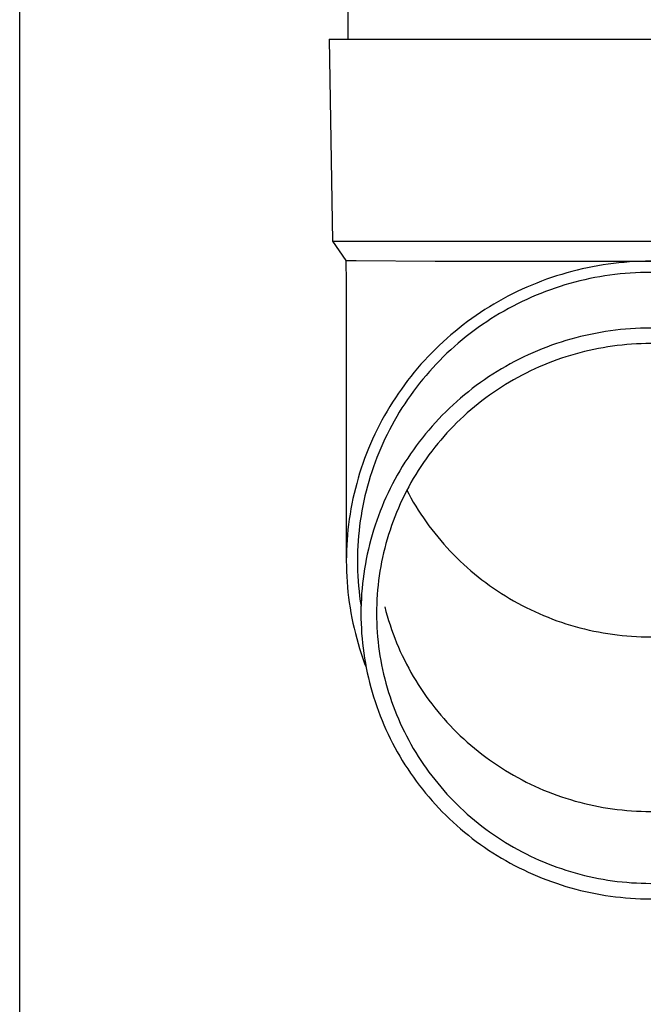
# Model space of a CAD drawing. Units: millimetres. Extents: x 0 to 42050, y 0 to 29700.
# Drawn here: x 11617 to 11679, y 4045 to 4143 of the extents above; entities that cross this region are included whole.
import ezdxf

# ---------------------------------------------------------------- set-up
doc = ezdxf.new("R2010")
doc.units = ezdxf.units.MM
doc.layers.add('YKK_13', color=4, linetype='Continuous', lineweight=30)
doc.layers.add('YKK_A1', color=4, linetype='Continuous', lineweight=30)

msp = doc.modelspace()

# ---------------------------------------------------------------- linework, layer by layer
at = {"layer": 'YKK_13'}
for p, q in [((11649.645, 4225.764), (11649.645, 4140.838)), ((11647.795, 4140.838), (11648.895, 4140.838)), ((11647.795, 4140.838), (11648.144, 4120.838)), ((11648.895, 4140.838), (11679.645, 4140.838)), ((11648.144, 4120.838), (11679.645, 4120.838)), ((11648.144, 4120.838), (11649.456, 4118.895)), ((11649.456, 4118.895), (11649.495, 4116.733)), ((11649.456, 4118.895), (11650.485, 4118.895)), ((11650.485, 4118.895), (11658.298, 4118.838)), ((11658.298, 4118.838), (11679.645, 4118.838)), ((11678.067, 4118.795), (11677.542, 4118.763)), ((11678.593, 4118.818), (11678.067, 4118.795)), ((11679.119, 4118.831), (11678.593, 4118.818)), ((11679.645, 4118.836), (11679.119, 4118.831)), ((11671.842, 4117.824), (11671.334, 4117.686)), ((11672.351, 4117.954), (11671.842, 4117.824)), ((11672.863, 4118.075), (11672.351, 4117.954)), ((11673.376, 4118.187), (11672.863, 4118.075)), ((11673.892, 4118.29), (11673.376, 4118.187)), ((11674.409, 4118.385), (11673.892, 4118.29)), ((11674.928, 4118.47), (11674.409, 4118.385)), ((11675.449, 4118.547), (11674.928, 4118.47)), ((11675.971, 4118.614), (11675.449, 4118.547)), ((11676.493, 4118.673), (11675.971, 4118.614)), ((11677.017, 4118.723), (11676.493, 4118.673)), ((11677.542, 4118.763), (11677.017, 4118.723)), ((11668.84, 4116.864), (11668.351, 4116.674)), ((11669.333, 4117.045), (11668.84, 4116.864)), ((11669.829, 4117.218), (11669.333, 4117.045)), ((11670.328, 4117.383), (11669.829, 4117.218)), ((11670.83, 4117.538), (11670.328, 4117.383)), ((11671.334, 4117.686), (11670.83, 4117.538)), ((11672.617, 4116.886), (11672.126, 4116.761)), ((11673.11, 4117.003), (11672.617, 4116.886)), ((11673.605, 4117.111), (11673.11, 4117.003)), ((11674.102, 4117.21), (11673.605, 4117.111)), ((11674.6, 4117.301), (11674.102, 4117.21)), ((11675.1, 4117.384), (11674.6, 4117.301)), ((11675.602, 4117.457), (11675.1, 4117.384)), ((11676.105, 4117.523), (11675.602, 4117.457)), ((11676.608, 4117.579), (11676.105, 4117.523)), ((11677.113, 4117.627), (11676.608, 4117.579)), ((11677.618, 4117.666), (11677.113, 4117.627)), ((11678.125, 4117.696), (11677.618, 4117.666)), ((11678.631, 4117.718), (11678.125, 4117.696)), ((11679.138, 4117.731), (11678.631, 4117.718)), ((11679.645, 4117.736), (11679.138, 4117.731)), ((11649.495, 4116.732), (11649.495, 4089.146)), ((11666.903, 4116.054), (11666.428, 4115.831)), ((11667.382, 4116.269), (11666.903, 4116.054)), ((11667.864, 4116.475), (11667.382, 4116.269)), ((11668.351, 4116.674), (11667.864, 4116.475)), ((11669.709, 4116.011), (11669.234, 4115.837)), ((11670.187, 4116.178), (11669.709, 4116.011)), ((11670.668, 4116.336), (11670.187, 4116.178)), ((11671.151, 4116.486), (11670.668, 4116.336)), ((11671.638, 4116.628), (11671.151, 4116.486)), ((11672.126, 4116.761), (11671.638, 4116.628)), ((11665.028, 4115.113), (11664.57, 4114.858)), ((11665.49, 4115.36), (11665.028, 4115.113)), ((11665.957, 4115.6), (11665.49, 4115.36)), ((11666.428, 4115.831), (11665.957, 4115.6)), ((11667.368, 4115.057), (11666.91, 4114.842)), ((11667.829, 4115.264), (11667.368, 4115.057)), ((11668.294, 4115.463), (11667.829, 4115.264)), ((11668.763, 4115.654), (11668.294, 4115.463)), ((11669.234, 4115.837), (11668.763, 4115.654)), ((11663.224, 4114.046), (11662.785, 4113.76)), ((11663.668, 4114.324), (11663.224, 4114.046)), ((11664.116, 4114.595), (11663.668, 4114.324)), ((11664.57, 4114.858), (11664.116, 4114.595)), ((11665.561, 4114.151), (11665.12, 4113.905)), ((11666.007, 4114.389), (11665.561, 4114.151)), ((11666.456, 4114.62), (11666.007, 4114.389)), ((11666.91, 4114.842), (11666.456, 4114.62)), ((11661.923, 4113.165), (11661.5, 4112.857)), ((11662.352, 4113.466), (11661.923, 4113.165)), ((11662.785, 4113.76), (11662.352, 4113.466)), ((11663.823, 4113.123), (11663.4, 4112.848)), ((11664.251, 4113.391), (11663.823, 4113.123)), ((11664.683, 4113.652), (11664.251, 4113.391)), ((11665.12, 4113.905), (11664.683, 4113.652)), ((11660.671, 4112.219), (11660.265, 4111.89)), ((11661.083, 4112.542), (11660.671, 4112.219)), ((11661.5, 4112.857), (11661.083, 4112.542)), ((11662.162, 4111.979), (11661.76, 4111.675)), ((11662.57, 4112.275), (11662.162, 4111.979)), ((11662.982, 4112.565), (11662.57, 4112.275)), ((11663.4, 4112.848), (11662.982, 4112.565)), ((11676.147, 4112), (11675.651, 4111.936)), ((11676.645, 4112.056), (11676.147, 4112)), ((11677.144, 4112.104), (11676.645, 4112.056)), ((11677.643, 4112.142), (11677.144, 4112.104)), ((11678.143, 4112.172), (11677.643, 4112.142)), ((11678.643, 4112.194), (11678.143, 4112.172)), ((11679.144, 4112.207), (11678.643, 4112.194)), ((11679.645, 4112.211), (11679.144, 4112.207)), ((11659.471, 4111.21), (11659.083, 4110.86)), ((11659.865, 4111.553), (11659.471, 4111.21)), ((11660.265, 4111.89), (11659.865, 4111.553)), ((11660.972, 4111.047), (11660.586, 4110.723)), ((11661.363, 4111.364), (11660.972, 4111.047)), ((11661.76, 4111.675), (11661.363, 4111.364)), ((11671.734, 4111.116), (11671.254, 4110.976)), ((11672.217, 4111.248), (11671.734, 4111.116)), ((11672.702, 4111.371), (11672.217, 4111.248)), ((11673.189, 4111.487), (11672.702, 4111.371)), ((11673.678, 4111.593), (11673.189, 4111.487)), ((11674.169, 4111.692), (11673.678, 4111.593)), ((11674.661, 4111.782), (11674.169, 4111.692)), ((11675.155, 4111.863), (11674.661, 4111.782)), ((11675.651, 4111.936), (11675.155, 4111.863)), ((11658.326, 4110.14), (11657.957, 4109.77)), ((11658.701, 4110.503), (11658.326, 4110.14)), ((11659.083, 4110.86), (11658.701, 4110.503)), ((11659.833, 4110.055), (11659.465, 4109.712)), ((11660.207, 4110.392), (11659.833, 4110.055)), ((11660.586, 4110.723), (11660.207, 4110.392)), ((11668.894, 4110.152), (11668.431, 4109.963)), ((11669.36, 4110.333), (11668.894, 4110.152)), ((11669.829, 4110.506), (11669.36, 4110.333)), ((11670.301, 4110.671), (11669.829, 4110.506)), ((11670.776, 4110.827), (11670.301, 4110.671)), ((11671.254, 4110.976), (11670.776, 4110.827)), ((11674, 4110.092), (11673.537, 4109.991)), ((11674.464, 4110.185), (11674, 4110.092)), ((11674.93, 4110.27), (11674.464, 4110.185)), ((11675.398, 4110.347), (11674.93, 4110.27)), ((11675.866, 4110.416), (11675.398, 4110.347)), ((11676.336, 4110.477), (11675.866, 4110.416)), ((11676.807, 4110.53), (11676.336, 4110.477)), ((11677.279, 4110.574), (11676.807, 4110.53)), ((11677.751, 4110.611), (11677.279, 4110.574)), ((11678.224, 4110.64), (11677.751, 4110.611)), ((11678.697, 4110.66), (11678.224, 4110.64)), ((11679.171, 4110.672), (11678.697, 4110.66)), ((11679.645, 4110.676), (11679.171, 4110.672)), ((11657.595, 4109.394), (11657.239, 4109.012)), ((11657.957, 4109.77), (11657.595, 4109.394)), ((11659.103, 4109.362), (11658.748, 4109.006)), ((11659.465, 4109.712), (11659.103, 4109.362)), ((11666.615, 4109.129), (11666.171, 4108.902)), ((11667.064, 4109.35), (11666.615, 4109.129)), ((11667.516, 4109.562), (11667.064, 4109.35)), ((11667.972, 4109.767), (11667.516, 4109.562)), ((11668.431, 4109.963), (11667.972, 4109.767)), ((11670.359, 4109.064), (11669.915, 4108.9)), ((11670.806, 4109.219), (11670.359, 4109.064)), ((11671.255, 4109.367), (11670.806, 4109.219)), ((11671.707, 4109.508), (11671.255, 4109.367)), ((11672.161, 4109.64), (11671.707, 4109.508)), ((11672.618, 4109.765), (11672.161, 4109.64)), ((11673.077, 4109.882), (11672.618, 4109.765)), ((11673.537, 4109.991), (11673.077, 4109.882)), ((11656.549, 4108.23), (11656.214, 4107.83)), ((11656.89, 4108.624), (11656.549, 4108.23)), ((11657.239, 4109.012), (11656.89, 4108.624)), ((11658.057, 4108.276), (11657.721, 4107.902)), ((11658.399, 4108.644), (11658.057, 4108.276)), ((11658.748, 4109.006), (11658.399, 4108.644)), ((11664.863, 4108.173), (11664.436, 4107.915)), ((11665.295, 4108.423), (11664.863, 4108.173)), ((11665.731, 4108.666), (11665.295, 4108.423)), ((11666.171, 4108.902), (11665.731, 4108.666)), ((11668.171, 4108.171), (11667.743, 4107.97)), ((11668.602, 4108.364), (11668.171, 4108.171)), ((11669.037, 4108.551), (11668.602, 4108.364)), ((11669.474, 4108.729), (11669.037, 4108.551)), ((11669.915, 4108.9), (11669.474, 4108.729)), ((11655.886, 4107.425), (11655.566, 4107.014)), ((11656.214, 4107.83), (11655.886, 4107.425)), ((11657.069, 4107.138), (11656.753, 4106.747)), ((11657.391, 4107.523), (11657.069, 4107.138)), ((11657.721, 4107.902), (11657.391, 4107.523)), ((11663.183, 4107.098), (11662.775, 4106.811)), ((11663.596, 4107.377), (11663.183, 4107.098)), ((11664.014, 4107.65), (11663.596, 4107.377)), ((11664.436, 4107.915), (11664.014, 4107.65)), ((11666.07, 4107.094), (11665.662, 4106.857)), ((11666.482, 4107.324), (11666.07, 4107.094)), ((11666.899, 4107.546), (11666.482, 4107.324)), ((11667.319, 4107.762), (11666.899, 4107.546)), ((11667.743, 4107.97), (11667.319, 4107.762)), ((11654.947, 4106.175), (11654.649, 4105.748)), ((11655.253, 4106.597), (11654.947, 4106.175)), ((11655.566, 4107.014), (11655.253, 4106.597)), ((11656.445, 4106.352), (11656.143, 4105.95)), ((11656.753, 4106.747), (11656.445, 4106.352)), ((11661.975, 4106.217), (11661.583, 4105.91)), ((11662.373, 4106.518), (11661.975, 4106.217)), ((11662.775, 4106.811), (11662.373, 4106.518)), ((11664.858, 4106.362), (11664.463, 4106.105)), ((11665.258, 4106.613), (11664.858, 4106.362)), ((11665.662, 4106.857), (11665.258, 4106.613)), ((11654.359, 4105.316), (11654.076, 4104.879)), ((11654.649, 4105.748), (11654.359, 4105.316)), ((11655.561, 4105.133), (11655.282, 4104.717)), ((11655.849, 4105.544), (11655.561, 4105.133)), ((11656.143, 4105.95), (11655.849, 4105.544)), ((11660.816, 4105.276), (11660.441, 4104.949)), ((11661.197, 4105.596), (11660.816, 4105.276)), ((11661.583, 4105.91), (11661.197, 4105.596)), ((11663.306, 4105.292), (11662.93, 4105.008)), ((11663.687, 4105.569), (11663.306, 4105.292)), ((11664.072, 4105.84), (11663.687, 4105.569)), ((11664.463, 4106.105), (11664.072, 4105.84)), ((11653.801, 4104.437), (11653.534, 4103.991)), ((11654.076, 4104.879), (11653.801, 4104.437)), ((11655.009, 4104.296), (11654.744, 4103.871)), ((11655.282, 4104.717), (11655.009, 4104.296)), ((11659.708, 4104.276), (11659.351, 4103.93)), ((11660.072, 4104.615), (11659.708, 4104.276)), ((11660.441, 4104.949), (11660.072, 4104.615)), ((11662.193, 4104.42), (11661.833, 4104.117)), ((11662.559, 4104.717), (11662.193, 4104.42)), ((11662.93, 4105.008), (11662.559, 4104.717)), ((11653.275, 4103.54), (11653.024, 4103.084)), ((11653.534, 4103.991), (11653.275, 4103.54)), ((11654.487, 4103.441), (11654.237, 4103.006)), ((11654.744, 4103.871), (11654.487, 4103.441)), ((11658.655, 4103.22), (11658.317, 4102.856)), ((11659, 4103.578), (11658.655, 4103.22)), ((11659.351, 4103.93), (11659, 4103.578)), ((11661.129, 4103.493), (11660.785, 4103.171)), ((11661.478, 4103.808), (11661.129, 4103.493)), ((11661.833, 4104.117), (11661.478, 4103.808)), ((11652.781, 4102.625), (11652.546, 4102.161)), ((11653.024, 4103.084), (11652.781, 4102.625)), ((11653.995, 4102.568), (11653.761, 4102.125)), ((11654.237, 4103.006), (11653.995, 4102.568)), ((11657.985, 4102.486), (11657.659, 4102.111)), ((11658.317, 4102.856), (11657.985, 4102.486)), ((11660.115, 4102.511), (11659.789, 4102.173)), ((11660.447, 4102.844), (11660.115, 4102.511)), ((11660.785, 4103.171), (11660.447, 4102.844)), ((11652.32, 4101.693), (11652.101, 4101.222)), ((11652.546, 4102.161), (11652.32, 4101.693)), ((11653.535, 4101.679), (11653.317, 4101.228)), ((11653.761, 4102.125), (11653.535, 4101.679)), ((11657.029, 4101.344), (11656.724, 4100.953)), ((11657.341, 4101.73), (11657.029, 4101.344)), ((11657.659, 4102.111), (11657.341, 4101.73)), ((11659.155, 4101.479), (11658.847, 4101.124)), ((11659.469, 4101.829), (11659.155, 4101.479)), ((11659.789, 4102.173), (11659.469, 4101.829)), ((11651.69, 4100.268), (11651.497, 4099.786)), ((11651.892, 4100.746), (11651.69, 4100.268)), ((11652.101, 4101.222), (11651.892, 4100.746)), ((11652.904, 4100.317), (11652.71, 4099.856)), ((11653.106, 4100.774), (11652.904, 4100.317)), ((11653.317, 4101.228), (11653.106, 4100.774)), ((11656.426, 4100.556), (11656.135, 4100.154)), ((11656.724, 4100.953), (11656.426, 4100.556)), ((11658.25, 4100.399), (11657.962, 4100.029)), ((11658.545, 4100.764), (11658.25, 4100.399)), ((11658.847, 4101.124), (11658.545, 4100.764)), ((11651.313, 4099.3), (11651.138, 4098.812)), ((11651.497, 4099.786), (11651.313, 4099.3)), ((11652.524, 4099.391), (11652.347, 4098.924)), ((11652.71, 4099.856), (11652.524, 4099.391)), ((11655.575, 4099.336), (11655.306, 4098.92)), ((11655.852, 4099.747), (11655.575, 4099.336)), ((11656.135, 4100.154), (11655.852, 4099.747)), ((11657.68, 4099.654), (11657.405, 4099.274)), ((11657.962, 4100.029), (11657.68, 4099.654)), ((11650.971, 4098.32), (11650.812, 4097.826)), ((11651.138, 4098.812), (11650.971, 4098.32)), ((11652.178, 4098.454), (11652.017, 4097.98)), ((11652.347, 4098.924), (11652.178, 4098.454)), ((11655.044, 4098.499), (11654.79, 4098.074)), ((11655.306, 4098.92), (11655.044, 4098.499)), ((11656.875, 4098.5), (11656.62, 4098.106)), ((11657.137, 4098.889), (11656.875, 4098.5)), ((11657.405, 4099.274), (11657.137, 4098.889)), ((11650.663, 4097.329), (11650.522, 4096.83)), ((11650.812, 4097.826), (11650.663, 4097.329)), ((11651.864, 4097.505), (11651.72, 4097.026)), ((11652.017, 4097.98), (11651.864, 4097.505)), ((11654.543, 4097.644), (11654.304, 4097.211)), ((11654.79, 4098.074), (11654.543, 4097.644)), ((11656.373, 4097.708), (11656.132, 4097.306)), ((11656.62, 4098.106), (11656.373, 4097.708)), ((11650.522, 4096.83), (11650.39, 4096.328)), ((11651.585, 4096.545), (11651.458, 4096.062)), ((11651.72, 4097.026), (11651.585, 4096.545)), ((11654.073, 4096.773), (11653.85, 4096.331)), ((11654.304, 4097.211), (11654.073, 4096.773)), ((11655.673, 4096.49), (11655.454, 4096.076)), ((11655.899, 4096.9), (11655.673, 4096.49)), ((11656.132, 4097.306), (11655.899, 4096.9)), ((11650.268, 4095.824), (11650.154, 4095.319)), ((11650.39, 4096.328), (11650.268, 4095.824)), ((11651.339, 4095.577), (11651.23, 4095.09)), ((11651.458, 4096.062), (11651.339, 4095.577)), ((11653.426, 4095.437), (11653.226, 4094.984)), ((11653.634, 4095.886), (11653.426, 4095.437)), ((11653.85, 4096.331), (11653.634, 4095.886)), ((11655.243, 4095.658), (11655.039, 4095.237)), ((11655.454, 4096.076), (11655.243, 4095.658)), ((11655.49, 4096.143), (11655.673, 4095.797)), ((11655.673, 4095.797), (11655.899, 4095.386)), ((11655.899, 4095.386), (11656.132, 4094.98)), ((11650.049, 4094.811), (11649.953, 4094.301)), ((11650.154, 4095.319), (11650.049, 4094.811)), ((11651.129, 4094.601), (11651.036, 4094.11)), ((11651.23, 4095.09), (11651.129, 4094.601)), ((11653.035, 4094.528), (11652.851, 4094.069)), ((11653.226, 4094.984), (11653.035, 4094.528)), ((11654.842, 4094.812), (11654.653, 4094.384)), ((11655.039, 4095.237), (11654.842, 4094.812)), ((11656.132, 4094.98), (11656.373, 4094.578)), ((11656.373, 4094.578), (11656.62, 4094.18)), ((11649.866, 4093.79), (11649.788, 4093.278)), ((11649.953, 4094.301), (11649.866, 4093.79)), ((11650.953, 4093.618), (11650.878, 4093.125)), ((11651.036, 4094.11), (11650.953, 4093.618)), ((11652.676, 4093.607), (11652.509, 4093.142)), ((11652.851, 4094.069), (11652.676, 4093.607)), ((11654.298, 4093.519), (11654.132, 4093.082)), ((11654.472, 4093.953), (11654.298, 4093.519)), ((11654.653, 4094.384), (11654.472, 4093.953)), ((11656.62, 4094.18), (11656.875, 4093.787)), ((11656.875, 4093.787), (11657.137, 4093.397)), ((11649.72, 4092.764), (11649.66, 4092.249)), ((11649.788, 4093.278), (11649.72, 4092.764)), ((11650.811, 4092.63), (11650.754, 4092.134)), ((11650.878, 4093.125), (11650.811, 4092.63)), ((11652.35, 4092.674), (11652.199, 4092.203)), ((11652.509, 4093.142), (11652.35, 4092.674)), ((11653.974, 4092.642), (11653.824, 4092.199)), ((11654.132, 4093.082), (11653.974, 4092.642)), ((11657.137, 4093.397), (11657.405, 4093.013)), ((11657.405, 4093.013), (11657.68, 4092.633)), ((11657.68, 4092.633), (11657.962, 4092.258)), ((11649.61, 4091.733), (11649.568, 4091.217)), ((11649.66, 4092.249), (11649.61, 4091.733)), ((11650.705, 4091.637), (11650.666, 4091.14)), ((11650.754, 4092.134), (11650.705, 4091.637)), ((11652.057, 4091.73), (11651.923, 4091.254)), ((11652.199, 4092.203), (11652.057, 4091.73)), ((11653.681, 4091.754), (11653.547, 4091.307)), ((11653.824, 4092.199), (11653.681, 4091.754)), ((11657.962, 4092.258), (11658.25, 4091.887)), ((11658.25, 4091.887), (11658.545, 4091.522)), ((11658.545, 4091.522), (11658.847, 4091.162)), ((11649.536, 4090.7), (11649.513, 4090.182)), ((11649.568, 4091.217), (11649.536, 4090.7)), ((11650.635, 4090.642), (11650.613, 4090.143)), ((11650.666, 4091.14), (11650.635, 4090.642)), ((11651.797, 4090.777), (11651.68, 4090.297)), ((11651.923, 4091.254), (11651.797, 4090.777)), ((11653.42, 4090.857), (11653.301, 4090.405)), ((11653.547, 4091.307), (11653.42, 4090.857)), ((11658.847, 4091.162), (11659.155, 4090.807)), ((11659.155, 4090.807), (11659.469, 4090.458)), ((11649.499, 4089.664), (11649.495, 4089.146)), ((11649.513, 4090.182), (11649.499, 4089.664)), ((11650.599, 4089.645), (11650.595, 4089.146)), ((11650.613, 4090.143), (11650.599, 4089.645)), ((11651.572, 4089.815), (11651.472, 4089.331)), ((11651.68, 4090.297), (11651.572, 4089.815)), ((11653.191, 4089.951), (11653.088, 4089.496)), ((11653.301, 4090.405), (11653.191, 4089.951)), ((11659.469, 4090.458), (11659.789, 4090.114)), ((11659.789, 4090.114), (11660.115, 4089.775)), ((11660.115, 4089.775), (11660.447, 4089.442)), ((11649.495, 4089.146), (11649.499, 4088.628)), ((11649.499, 4088.628), (11649.513, 4088.11)), ((11650.595, 4089.146), (11650.599, 4088.647)), ((11650.599, 4088.647), (11650.613, 4088.148)), ((11651.381, 4088.846), (11651.298, 4088.359)), ((11651.472, 4089.331), (11651.381, 4088.846)), ((11652.907, 4088.58), (11652.829, 4088.119)), ((11652.994, 4089.038), (11652.907, 4088.58)), ((11653.088, 4089.496), (11652.994, 4089.038)), ((11660.447, 4089.442), (11660.785, 4089.115)), ((11660.785, 4089.115), (11661.129, 4088.794)), ((11661.129, 4088.794), (11661.478, 4088.479)), ((11649.513, 4088.11), (11649.536, 4087.592)), ((11649.536, 4087.592), (11649.568, 4087.075)), ((11650.613, 4088.148), (11650.635, 4087.649)), ((11650.635, 4087.649), (11650.666, 4087.151)), ((11651.224, 4087.871), (11651.159, 4087.382)), ((11651.298, 4088.359), (11651.224, 4087.871)), ((11652.759, 4087.658), (11652.697, 4087.195)), ((11652.829, 4088.119), (11652.759, 4087.658)), ((11661.478, 4088.479), (11661.833, 4088.169)), ((11661.833, 4088.169), (11662.193, 4087.866)), ((11662.193, 4087.866), (11662.559, 4087.569)), ((11649.568, 4087.075), (11649.61, 4086.558)), ((11650.666, 4087.151), (11650.705, 4086.654)), ((11650.705, 4086.654), (11650.754, 4086.157)), ((11651.102, 4086.892), (11651.054, 4086.401)), ((11651.159, 4087.382), (11651.102, 4086.892)), ((11652.644, 4086.731), (11652.598, 4086.267)), ((11652.697, 4087.195), (11652.644, 4086.731)), ((11662.559, 4087.569), (11662.93, 4087.279)), ((11662.93, 4087.279), (11663.306, 4086.995)), ((11663.306, 4086.995), (11663.687, 4086.717)), ((11663.687, 4086.717), (11664.072, 4086.446)), ((11649.61, 4086.558), (11649.66, 4086.042)), ((11649.66, 4086.042), (11649.72, 4085.527)), ((11650.754, 4086.157), (11650.811, 4085.661)), ((11650.811, 4085.661), (11650.878, 4085.167)), ((11651.015, 4085.909), (11650.984, 4085.416)), ((11651.054, 4086.401), (11651.015, 4085.909)), ((11652.561, 4085.802), (11652.532, 4085.336)), ((11652.598, 4086.267), (11652.561, 4085.802)), ((11664.072, 4086.446), (11664.463, 4086.182)), ((11664.463, 4086.182), (11664.858, 4085.924)), ((11664.858, 4085.924), (11665.258, 4085.673)), ((11665.258, 4085.673), (11665.662, 4085.43)), ((11649.72, 4085.527), (11649.788, 4085.014)), ((11649.788, 4085.014), (11649.866, 4084.501)), ((11650.878, 4085.167), (11650.953, 4084.673)), ((11650.962, 4084.923), (11650.949, 4084.43)), ((11650.984, 4085.416), (11650.962, 4084.923)), ((11652.511, 4084.869), (11652.499, 4084.403)), ((11652.532, 4085.336), (11652.511, 4084.869)), ((11665.662, 4085.43), (11666.07, 4085.193)), ((11666.07, 4085.193), (11666.482, 4084.963)), ((11666.482, 4084.963), (11666.899, 4084.74)), ((11666.899, 4084.74), (11667.319, 4084.525)), ((11649.866, 4084.501), (11649.953, 4083.99)), ((11649.953, 4083.99), (11650.049, 4083.481)), ((11650.949, 4084.43), (11650.945, 4083.936)), ((11650.945, 4083.936), (11650.949, 4083.443)), ((11652.499, 4084.403), (11652.495, 4083.936)), ((11652.495, 4083.936), (11652.499, 4083.47)), ((11653.301, 4084.591), (11653.42, 4084.139)), ((11653.42, 4084.139), (11653.547, 4083.69)), ((11653.547, 4083.69), (11653.681, 4083.242)), ((11667.319, 4084.525), (11667.743, 4084.317)), ((11667.743, 4084.317), (11668.171, 4084.116)), ((11668.171, 4084.116), (11668.602, 4083.922)), ((11668.602, 4083.922), (11669.037, 4083.736)), ((11669.037, 4083.736), (11669.474, 4083.557)), ((11650.049, 4083.481), (11650.154, 4082.973)), ((11650.154, 4082.973), (11650.268, 4082.467)), ((11650.949, 4083.443), (11650.962, 4082.949)), ((11650.962, 4082.949), (11650.984, 4082.456)), ((11652.499, 4083.47), (11652.511, 4083.003)), ((11652.511, 4083.003), (11652.532, 4082.537)), ((11653.681, 4083.242), (11653.824, 4082.797)), ((11653.824, 4082.797), (11653.974, 4082.355)), ((11669.474, 4083.557), (11669.915, 4083.386)), ((11669.915, 4083.386), (11670.359, 4083.223)), ((11670.359, 4083.223), (11670.806, 4083.067)), ((11670.806, 4083.067), (11671.255, 4082.919)), ((11671.255, 4082.919), (11671.707, 4082.779)), ((11671.707, 4082.779), (11672.161, 4082.646)), ((11650.268, 4082.467), (11650.39, 4081.963)), ((11650.39, 4081.963), (11650.522, 4081.461)), ((11650.984, 4082.456), (11651.015, 4081.964)), ((11651.015, 4081.964), (11651.054, 4081.472)), ((11652.532, 4082.537), (11652.561, 4082.071)), ((11652.561, 4082.071), (11652.598, 4081.606)), ((11653.974, 4082.355), (11654.132, 4081.915)), ((11654.132, 4081.915), (11654.298, 4081.478)), ((11672.161, 4082.646), (11672.618, 4082.521)), ((11672.618, 4082.521), (11673.077, 4082.405)), ((11673.077, 4082.405), (11673.537, 4082.296)), ((11673.537, 4082.296), (11674, 4082.195)), ((11674, 4082.195), (11674.464, 4082.102)), ((11674.464, 4082.102), (11674.93, 4082.017)), ((11674.93, 4082.017), (11675.398, 4081.939)), ((11675.398, 4081.939), (11675.866, 4081.87)), ((11675.866, 4081.87), (11676.336, 4081.81)), ((11676.336, 4081.81), (11676.807, 4081.757)), ((11676.807, 4081.757), (11677.279, 4081.712)), ((11650.522, 4081.461), (11650.663, 4080.962)), ((11650.663, 4080.962), (11650.812, 4080.465)), ((11651.054, 4081.472), (11651.102, 4080.981)), ((11651.102, 4080.981), (11651.159, 4080.49)), ((11652.598, 4081.606), (11652.644, 4081.141)), ((11652.644, 4081.141), (11652.697, 4080.677)), ((11654.298, 4081.478), (11654.472, 4081.043)), ((11654.472, 4081.043), (11654.653, 4080.612)), ((11677.279, 4081.712), (11677.751, 4081.675)), ((11677.751, 4081.675), (11678.224, 4081.647)), ((11678.224, 4081.647), (11678.697, 4081.627)), ((11678.697, 4081.627), (11679.171, 4081.614)), ((11679.171, 4081.614), (11679.645, 4081.61)), ((11650.812, 4080.465), (11650.971, 4079.971)), ((11650.971, 4079.971), (11651.138, 4079.48)), ((11651.159, 4080.49), (11651.224, 4080.001)), ((11651.224, 4080.001), (11651.298, 4079.513)), ((11652.697, 4080.677), (11652.759, 4080.215)), ((11652.759, 4080.215), (11652.829, 4079.753)), ((11654.653, 4080.612), (11654.842, 4080.184)), ((11654.842, 4080.184), (11655.039, 4079.759)), ((11651.138, 4079.48), (11651.313, 4078.991)), ((11651.298, 4079.513), (11651.381, 4079.026)), ((11651.313, 4078.991), (11651.461, 4078.603)), ((11651.381, 4079.026), (11651.472, 4078.541)), ((11652.829, 4079.753), (11652.907, 4079.293)), ((11652.907, 4079.293), (11652.994, 4078.834)), ((11652.994, 4078.834), (11653.088, 4078.377)), ((11655.039, 4079.759), (11655.243, 4079.338)), ((11655.243, 4079.338), (11655.454, 4078.921)), ((11655.454, 4078.921), (11655.673, 4078.507)), ((11651.472, 4078.541), (11651.572, 4078.058)), ((11651.572, 4078.058), (11651.68, 4077.576)), ((11653.088, 4078.377), (11653.191, 4077.921)), ((11653.191, 4077.921), (11653.301, 4077.467)), ((11655.673, 4078.507), (11655.899, 4078.096)), ((11655.899, 4078.096), (11656.132, 4077.69)), ((11651.68, 4077.576), (11651.797, 4077.096)), ((11651.797, 4077.096), (11651.923, 4076.618)), ((11653.301, 4077.467), (11653.42, 4077.015)), ((11653.42, 4077.015), (11653.547, 4076.566)), ((11656.132, 4077.69), (11656.373, 4077.288)), ((11656.373, 4077.288), (11656.62, 4076.89)), ((11656.62, 4076.89), (11656.875, 4076.497)), ((11651.923, 4076.618), (11652.057, 4076.143)), ((11652.057, 4076.143), (11652.199, 4075.669)), ((11653.547, 4076.566), (11653.681, 4076.118)), ((11653.681, 4076.118), (11653.824, 4075.673)), ((11656.875, 4076.497), (11657.137, 4076.107)), ((11657.137, 4076.107), (11657.405, 4075.723)), ((11652.199, 4075.669), (11652.35, 4075.199)), ((11652.35, 4075.199), (11652.509, 4074.731)), ((11653.824, 4075.673), (11653.974, 4075.231)), ((11653.974, 4075.231), (11654.132, 4074.791)), ((11657.405, 4075.723), (11657.68, 4075.343)), ((11657.68, 4075.343), (11657.962, 4074.968)), ((11657.962, 4074.968), (11658.25, 4074.597)), ((11652.509, 4074.731), (11652.676, 4074.266)), ((11652.676, 4074.266), (11652.851, 4073.803)), ((11654.132, 4074.791), (11654.298, 4074.353)), ((11654.298, 4074.353), (11654.472, 4073.919)), ((11654.472, 4073.919), (11654.653, 4073.488)), ((11658.25, 4074.597), (11658.545, 4074.232)), ((11658.545, 4074.232), (11658.847, 4073.872)), ((11652.851, 4073.803), (11653.035, 4073.344)), ((11653.035, 4073.344), (11653.226, 4072.888)), ((11654.653, 4073.488), (11654.842, 4073.06)), ((11654.842, 4073.06), (11655.039, 4072.635)), ((11658.847, 4073.872), (11659.155, 4073.517)), ((11659.155, 4073.517), (11659.469, 4073.168)), ((11659.469, 4073.168), (11659.789, 4072.824)), ((11653.226, 4072.888), (11653.426, 4072.436)), ((11653.426, 4072.436), (11653.634, 4071.987)), ((11653.634, 4071.987), (11653.85, 4071.541)), ((11655.039, 4072.635), (11655.243, 4072.214)), ((11655.243, 4072.214), (11655.454, 4071.797)), ((11659.789, 4072.824), (11660.115, 4072.485)), ((11660.115, 4072.485), (11660.447, 4072.152)), ((11660.447, 4072.152), (11660.785, 4071.825)), ((11653.85, 4071.541), (11654.073, 4071.1)), ((11654.073, 4071.1), (11654.304, 4070.662)), ((11655.454, 4071.797), (11655.673, 4071.383)), ((11655.673, 4071.383), (11655.899, 4070.972)), ((11660.785, 4071.825), (11661.129, 4071.504)), ((11661.129, 4071.504), (11661.478, 4071.189)), ((11661.478, 4071.189), (11661.833, 4070.879)), ((11654.304, 4070.662), (11654.543, 4070.228)), ((11654.543, 4070.228), (11654.79, 4069.799)), ((11655.899, 4070.972), (11656.132, 4070.566)), ((11656.132, 4070.566), (11656.373, 4070.164)), ((11656.373, 4070.164), (11656.62, 4069.766)), ((11661.833, 4070.879), (11662.193, 4070.576)), ((11662.193, 4070.576), (11662.559, 4070.279)), ((11662.559, 4070.279), (11662.93, 4069.989)), ((11654.79, 4069.799), (11655.044, 4069.374)), ((11655.044, 4069.374), (11655.306, 4068.953)), ((11656.62, 4069.766), (11656.875, 4069.373)), ((11656.875, 4069.373), (11657.137, 4068.983)), ((11662.93, 4069.989), (11663.306, 4069.705)), ((11663.306, 4069.705), (11663.687, 4069.427)), ((11663.687, 4069.427), (11664.072, 4069.156)), ((11664.072, 4069.156), (11664.463, 4068.892)), ((11655.306, 4068.953), (11655.575, 4068.537)), ((11655.575, 4068.537), (11655.852, 4068.125)), ((11655.852, 4068.125), (11656.135, 4067.718)), ((11657.137, 4068.983), (11657.405, 4068.599)), ((11657.405, 4068.599), (11657.68, 4068.219)), ((11657.68, 4068.219), (11657.962, 4067.844)), ((11664.463, 4068.892), (11664.858, 4068.634)), ((11664.858, 4068.634), (11665.258, 4068.383)), ((11665.258, 4068.383), (11665.662, 4068.14)), ((11665.662, 4068.14), (11666.07, 4067.903)), ((11656.135, 4067.718), (11656.426, 4067.317)), ((11656.426, 4067.317), (11656.724, 4066.92)), ((11657.962, 4067.844), (11658.25, 4067.473)), ((11658.25, 4067.473), (11658.545, 4067.108)), ((11658.545, 4067.108), (11658.847, 4066.748)), ((11666.07, 4067.903), (11666.482, 4067.673)), ((11666.482, 4067.673), (11666.899, 4067.45)), ((11666.899, 4067.45), (11667.319, 4067.235)), ((11667.319, 4067.235), (11667.743, 4067.027)), ((11656.724, 4066.92), (11657.029, 4066.528)), ((11657.029, 4066.528), (11657.341, 4066.142)), ((11657.341, 4066.142), (11657.659, 4065.761)), ((11658.847, 4066.748), (11659.155, 4066.393)), ((11659.155, 4066.393), (11659.469, 4066.044)), ((11667.743, 4067.027), (11668.171, 4066.826)), ((11668.171, 4066.826), (11668.602, 4066.632)), ((11668.602, 4066.632), (11669.037, 4066.446)), ((11669.037, 4066.446), (11669.474, 4066.267)), ((11669.474, 4066.267), (11669.915, 4066.096)), ((11657.659, 4065.761), (11657.985, 4065.386)), ((11657.985, 4065.386), (11658.317, 4065.017)), ((11659.469, 4066.044), (11659.789, 4065.7)), ((11659.789, 4065.7), (11660.115, 4065.361)), ((11660.115, 4065.361), (11660.447, 4065.028)), ((11669.915, 4066.096), (11670.359, 4065.933)), ((11670.359, 4065.933), (11670.806, 4065.777)), ((11670.806, 4065.777), (11671.255, 4065.629)), ((11671.255, 4065.629), (11671.707, 4065.489)), ((11671.707, 4065.489), (11672.161, 4065.356)), ((11672.161, 4065.356), (11672.618, 4065.231)), ((11672.618, 4065.231), (11673.077, 4065.115)), ((11658.317, 4065.017), (11658.655, 4064.653)), ((11658.655, 4064.653), (11659, 4064.295)), ((11659, 4064.295), (11659.351, 4063.943)), ((11660.447, 4065.028), (11660.785, 4064.701)), ((11660.785, 4064.701), (11661.129, 4064.38)), ((11661.129, 4064.38), (11661.478, 4064.065)), ((11673.077, 4065.115), (11673.537, 4065.006)), ((11673.537, 4065.006), (11674, 4064.905)), ((11674, 4064.905), (11674.464, 4064.812)), ((11674.464, 4064.812), (11674.93, 4064.727)), ((11674.93, 4064.727), (11675.398, 4064.649)), ((11675.398, 4064.649), (11675.866, 4064.58)), ((11675.866, 4064.58), (11676.336, 4064.52)), ((11676.336, 4064.52), (11676.807, 4064.467)), ((11676.807, 4064.467), (11677.279, 4064.422)), ((11677.279, 4064.422), (11677.751, 4064.385)), ((11677.751, 4064.385), (11678.224, 4064.357)), ((11678.224, 4064.357), (11678.697, 4064.337)), ((11678.697, 4064.337), (11679.171, 4064.324)), ((11679.171, 4064.324), (11679.645, 4064.32)), ((11659.351, 4063.943), (11659.708, 4063.597)), ((11659.708, 4063.597), (11660.072, 4063.257)), ((11660.072, 4063.257), (11660.441, 4062.924)), ((11661.478, 4064.065), (11661.833, 4063.755)), ((11661.833, 4063.755), (11662.193, 4063.452)), ((11662.193, 4063.452), (11662.559, 4063.155)), ((11660.441, 4062.924), (11660.816, 4062.597)), ((11660.816, 4062.597), (11661.197, 4062.276)), ((11661.197, 4062.276), (11661.583, 4061.962)), ((11662.559, 4063.155), (11662.93, 4062.865)), ((11662.93, 4062.865), (11663.306, 4062.581)), ((11663.306, 4062.581), (11663.687, 4062.303)), ((11663.687, 4062.303), (11664.072, 4062.032)), ((11661.583, 4061.962), (11661.975, 4061.655)), ((11661.975, 4061.655), (11662.373, 4061.355)), ((11662.373, 4061.355), (11662.775, 4061.061)), ((11664.072, 4062.032), (11664.463, 4061.768)), ((11664.463, 4061.768), (11664.858, 4061.51)), ((11664.858, 4061.51), (11665.258, 4061.259)), ((11665.258, 4061.259), (11665.662, 4061.016)), ((11662.775, 4061.061), (11663.183, 4060.775)), ((11663.183, 4060.775), (11663.596, 4060.495)), ((11663.596, 4060.495), (11664.014, 4060.223)), ((11665.662, 4061.016), (11666.07, 4060.779)), ((11666.07, 4060.779), (11666.482, 4060.549)), ((11666.482, 4060.549), (11666.899, 4060.326)), ((11666.899, 4060.326), (11667.319, 4060.111)), ((11664.014, 4060.223), (11664.436, 4059.958)), ((11664.436, 4059.958), (11664.863, 4059.7)), ((11664.863, 4059.7), (11665.295, 4059.449)), ((11665.295, 4059.449), (11665.731, 4059.206)), ((11667.319, 4060.111), (11667.743, 4059.902)), ((11667.743, 4059.902), (11668.171, 4059.702)), ((11668.171, 4059.702), (11668.602, 4059.508)), ((11668.602, 4059.508), (11669.037, 4059.322)), ((11669.037, 4059.322), (11669.474, 4059.143)), ((11665.731, 4059.206), (11666.171, 4058.971)), ((11666.171, 4058.971), (11666.615, 4058.743)), ((11666.615, 4058.743), (11667.064, 4058.523)), ((11667.064, 4058.523), (11667.516, 4058.31)), ((11667.516, 4058.31), (11667.972, 4058.106)), ((11669.474, 4059.143), (11669.915, 4058.972)), ((11669.915, 4058.972), (11670.359, 4058.809)), ((11670.359, 4058.809), (11670.806, 4058.653)), ((11670.806, 4058.653), (11671.255, 4058.505)), ((11671.255, 4058.505), (11671.707, 4058.365)), ((11671.707, 4058.365), (11672.161, 4058.232)), ((11667.972, 4058.106), (11668.431, 4057.909)), ((11668.431, 4057.909), (11668.894, 4057.72)), ((11668.894, 4057.72), (11669.36, 4057.539)), ((11669.36, 4057.539), (11669.829, 4057.366)), ((11669.829, 4057.366), (11670.301, 4057.202)), ((11672.161, 4058.232), (11672.618, 4058.107)), ((11672.618, 4058.107), (11673.077, 4057.991)), ((11673.077, 4057.991), (11673.537, 4057.882)), ((11673.537, 4057.882), (11674, 4057.781)), ((11674, 4057.781), (11674.464, 4057.688)), ((11674.464, 4057.688), (11674.93, 4057.602)), ((11674.93, 4057.602), (11675.398, 4057.525)), ((11675.398, 4057.525), (11675.866, 4057.456)), ((11675.866, 4057.456), (11676.336, 4057.396)), ((11676.336, 4057.396), (11676.807, 4057.343)), ((11676.807, 4057.343), (11677.279, 4057.298)), ((11670.301, 4057.202), (11670.776, 4057.045)), ((11670.776, 4057.045), (11671.254, 4056.897)), ((11671.254, 4056.897), (11671.734, 4056.757)), ((11671.734, 4056.757), (11672.217, 4056.625)), ((11672.217, 4056.625), (11672.702, 4056.501)), ((11672.702, 4056.501), (11673.189, 4056.386)), ((11673.189, 4056.386), (11673.678, 4056.279)), ((11677.279, 4057.298), (11677.751, 4057.261)), ((11677.751, 4057.261), (11678.224, 4057.233)), ((11678.224, 4057.233), (11678.697, 4057.213)), ((11678.697, 4057.213), (11679.171, 4057.2)), ((11679.171, 4057.2), (11679.645, 4057.196)), ((11673.678, 4056.279), (11674.169, 4056.181)), ((11674.169, 4056.181), (11674.661, 4056.091)), ((11674.661, 4056.091), (11675.155, 4056.009)), ((11675.155, 4056.009), (11675.651, 4055.936)), ((11675.651, 4055.936), (11676.147, 4055.872)), ((11676.147, 4055.872), (11676.645, 4055.816)), ((11676.645, 4055.816), (11677.144, 4055.769)), ((11677.144, 4055.769), (11677.643, 4055.73)), ((11677.643, 4055.73), (11678.143, 4055.7)), ((11678.143, 4055.7), (11678.643, 4055.678)), ((11678.643, 4055.678), (11679.144, 4055.666)), ((11679.144, 4055.666), (11679.645, 4055.661))]:
    msp.add_line(p, q, dxfattribs=at)
at = {"layer": 'YKK_A1'}
msp.add_line((11617.145, 3534.764), (11617.145, 7531.808), dxfattribs=at)

doc.saveas('drawing.dxf')
